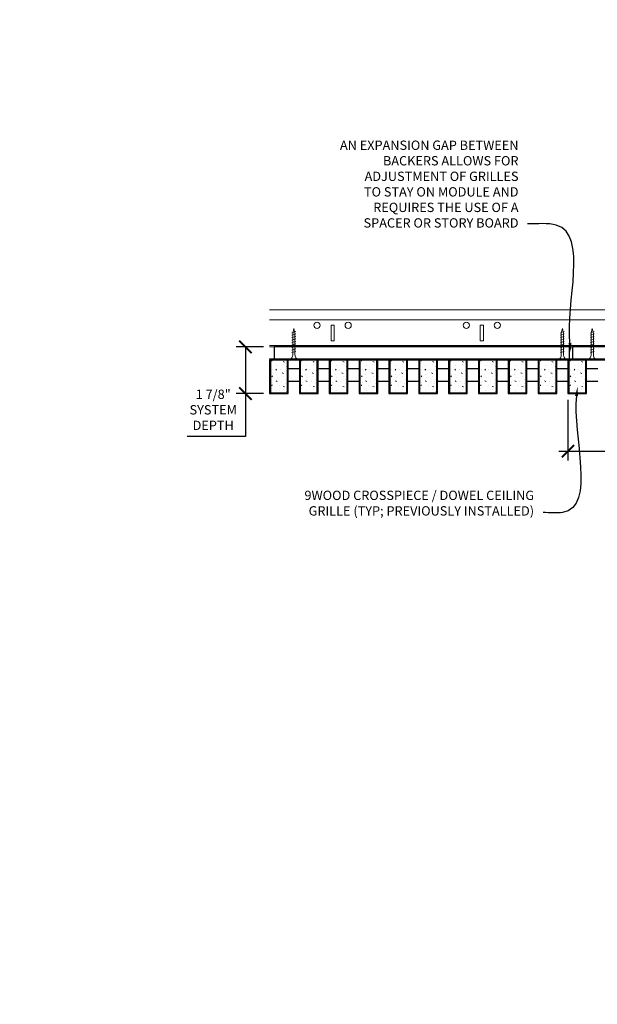
# Model space of a CAD drawing. Units: inches. Extents: x 0 to 3506, y 0 to 1152.
# Drawn here: x 2829 to 2853, y 982 to 1022 of the extents above; entities that cross this region are included whole.
import ezdxf
from ezdxf import colors
from ezdxf.entities.mleader import LeaderData, LeaderLine
from ezdxf.enums import TextEntityAlignment as Align
from ezdxf.math import Vec2, Vec3

# ---------------------------------------------------------------- set-up
doc = ezdxf.new("R2010")
doc.units = ezdxf.units.IN
doc.header["$MEASUREMENT"] = 0
doc.header["$PDMODE"] = 3
doc.header["$PDSIZE"] = 0.15625
doc.layers.get('0').update_dxf_attribs({"lineweight": 25})
for name, color, linetype, lineweight in [('Z-ANNO-DIMS', 1, 'Continuous', 25), ('Z-ANNO-NOTE', 7, 'Continuous', 35), ('Z-CLNG-SCRIM', 2, 'Continuous', 50), ('Z-CLNG-SUSP', 3, 'Continuous', 18), ('Z-CLNG-TEES', 3, 'Continuous', 18), ('Z-CLNG-WOOD', 5, 'Continuous', 25), ('Z-CLNG-WOOD-PATT', 2, 'Continuous', 15)]:
    doc.layers.add(name, color=color, linetype=linetype, lineweight=lineweight)
doc.layers.add('Z-ANNO-NPLT', color=252, linetype='Continuous', lineweight=35, plot=False)
doc.styles.add('1-4', font='arial.ttf', dxfattribs={"height": 0.375})
doc.styles.get("Standard").update_dxf_attribs({"font": 'arial.ttf', "height": 0.09375})
doc.dimstyles.new('1-4', dxfattribs={"dimscale": 4, "dimtxt": 0.09375, "dimasz": 0.125, "dimexe": 0.09375, "dimexo": 0.0625, "dimgap": 0.0625, "dimtad": 1, "dimtoh": 1, "dimdec": 5, "dimzin": 3, "dimdsep": 46, "dimlunit": 5, "dimtxsty": '1-4', "dimblk": 'ARCHTICK', "dimcen": 0, "dimdle": 0.09375, "dimclrd": 256, "dimclre": 256, "dimclrt": 256, "dimadec": 1, "dimazin": 0, "dimtfac": 1, "dimtdec": 5, "dimtofl": 0, "dimtmove": 0, "dimatfit": 3, "dimfxl": 0, "dimfrac": 2, "dimtolj": 1, "dimtzin": 0, "dimlwd": -1, "dimlwe": -1, "dimarcsym": 0})

# ---------------------------------------------------------------- blocks, each defined once
blk = doc.blocks.new('_ARCHTICK')
at = {"color": 0, "linetype": 'ByBlock', "const_width": 0.15}
blk.add_lwpolyline([(-0.5, -0.5), (0.5, 0.5)], dxfattribs=at)
blk = doc.blocks.new('*D9')
at = {"layer": 'Defpoints', "color": 0}
for p in [(2851.394, 1006.683), (2863.394, 1004.367), (2863.394, 1002.714)]:
    blk.add_point(p, dxfattribs=at)
at = {"layer": 'Z-ANNO-DIMS'}
for p, q in [((2851.394, 1006.433), (2851.394, 1003.992)), ((2863.394, 1002.964), (2863.394, 1004.742)), ((2851.019, 1004.367), (2863.769, 1004.367))]:
    blk.add_line(p, q, dxfattribs=at)
at = {"layer": 'Z-ANNO-DIMS', "xscale": 0.5, "yscale": 0.5, "zscale": 0.5, "rotation": 180}
blk.add_blockref('_ARCHTICK', (2851.394, 1004.367), dxfattribs=at)
at = {"layer": 'Z-ANNO-DIMS', "xscale": 0.5, "yscale": 0.5, "zscale": 0.5}
blk.add_blockref('_ARCHTICK', (2863.394, 1004.367), dxfattribs=at)
at = {"layer": 'Z-ANNO-DIMS', "insert": (2857.394, 1004.863), "char_height": 0.375, "attachment_point": 5, "style": '1-4'}
blk.add_mtext('\\A1;1\'-0" OC (TYP)', dxfattribs=at)
blk = doc.blocks.new('*D8')
at = {"layer": 'Defpoints', "color": 0}
for p in [(2838.422, 1008.558), (2839.394, 1008.558), (2839.394, 1006.683)]:
    blk.add_point(p, dxfattribs=at)
at = {"layer": 'Z-ANNO-DIMS'}
for p, q in [((2839.144, 1008.558), (2838.047, 1008.558)), ((2838.422, 1008.558), (2838.422, 1006.308)), ((2839.144, 1006.683), (2838.047, 1006.683)), ((2838.422, 1006.683), (2838.422, 1004.962)), ((2838.422, 1004.962), (2836.081, 1004.962))]:
    blk.add_line(p, q, dxfattribs=at)
at = {"layer": 'Z-ANNO-DIMS', "xscale": 0.5, "yscale": 0.5, "zscale": 0.5}
for p, rotation in [((2838.422, 1008.558), 90), ((2838.422, 1006.683), 270)]:
    blk.add_blockref('_ARCHTICK', p, dxfattribs=dict(at, rotation=rotation))
at = {"layer": 'Z-ANNO-DIMS', "insert": (2837.126, 1006.031), "char_height": 0.375, "attachment_point": 5, "style": '1-4'}
blk.add_mtext('\\A1;1 7/8"\\PSYSTEM\\PDEPTH', dxfattribs=at)

msp = doc.modelspace()

# ---------------------------------------------------------------- hatches: boundary and pattern name
at = {"layer": 'Z-CLNG-WOOD-PATT'}
h = msp.add_hatch(dxfattribs=at)
h.set_pattern_fill('STIP2', color=256, style=0)
h.set_pattern_definition([(0, (2540.3921, 1001.2909), (0, 1), [0, -1]), (0, (2540.5121, 1001.1309), (0, 1), [0, -1]), (0, (2540.4621, 1000.8909), (0, 1), [0, -1]), (0, (2540.8121, 1000.6609), (0, 1), [0, -1]), (0, (2540.7821, 1001.0209), (0, 1), [0, -1]), (0, (2541.0521, 1001.2609), (0, 1), [0, -1]), (0, (2540.7021, 1001.3309), (0, 1), [0, -1]), (0, (2541.1221, 1000.9209), (0, 1), [0, -1]), (0, (2541.0721, 1000.6009), (0, 1), [0, -1]), (0, (2540.3321, 1000.4509), (0, 1), [0, -1]), (0, (2540.5121, 1000.6509), (0, 1), [0, -1]), (0, (2540.6521, 1000.4609), (0, 1), [0, -1]), (0, (2541.2621, 1001.1009), (0, 1), [0, -1]), (0, (2540.9421, 1000.8509), (0, 1), [0, -1]), (0, (2540.8621, 1001.1809), (0, 1), [0, -1]), (0, (2541.0321, 1001.0909), (0, 1), [0, -1]), (0, (2540.6721, 1000.8209), (0, 1), [0, -1]), (0, (2540.9521, 1001.3609), (0, 1), [0, -1]), (0, (2541.2621, 1000.7709), (0, 1), [0, -1]), (0, (2541.2321, 1000.4709), (0, 1), [0, -1]), (75.9638, (2540.48215, 1000.99091), (-0.99999806, -3.00000055), [0.041231, -4.081875]), (329.0362, (2540.65215, 1001.20091), (-2.99999802, 2.00000248), [0.05831, -5.772642]), (338.1986, (2540.94215, 1000.97091), (3.00000027, -0.99999991), [0.053852, -5.331313]), (149.0362, (2540.95215, 1000.49091), (2.99999802, -2.00000248), [0.05831, -5.772642]), (53.1301, (2540.64215, 1000.62091), (2.00000012, 2.99999992), [0.05, -4.95]), (315, (2541.17215, 1001.3409), (1.0000003, -2e-16), [0.056569, -1.357645]), (101.3099, (2541.10215, 1000.72091), (-0.99999763, 4.00000075), [0.05099, -5.048029]), (323.1301, (2540.36215, 1000.76091), (2.99999992, -2.00000012), [0.05, -4.95]), (315, (2540.48215, 1001.3909), (1.0000003, -2e-16), [0.042426, -1.371787])])
h.paths.add_polyline_path([(2840.112801, 1008.058167), (2839.581551, 1008.058167), (2839.425301, 1008.058167), (2839.425301, 1006.714417), (2840.112801, 1006.714417)])
h = msp.add_hatch(dxfattribs=at)
h.set_pattern_fill('STIP2', color=256, style=0)
h.set_pattern_definition([(0, (2541.5921, 1001.2909), (0, 1), [0, -1]), (0, (2541.7121, 1001.1309), (0, 1), [0, -1]), (0, (2541.6621, 1000.8909), (0, 1), [0, -1]), (0, (2542.0121, 1000.6609), (0, 1), [0, -1]), (0, (2541.9821, 1001.0209), (0, 1), [0, -1]), (0, (2542.2521, 1001.2609), (0, 1), [0, -1]), (0, (2541.9021, 1001.3309), (0, 1), [0, -1]), (0, (2542.3221, 1000.9209), (0, 1), [0, -1]), (0, (2542.2721, 1000.6009), (0, 1), [0, -1]), (0, (2541.5321, 1000.4509), (0, 1), [0, -1]), (0, (2541.7121, 1000.6509), (0, 1), [0, -1]), (0, (2541.8521, 1000.4609), (0, 1), [0, -1]), (0, (2542.4621, 1001.1009), (0, 1), [0, -1]), (0, (2542.1421, 1000.8509), (0, 1), [0, -1]), (0, (2542.0621, 1001.1809), (0, 1), [0, -1]), (0, (2542.2321, 1001.0909), (0, 1), [0, -1]), (0, (2541.8721, 1000.8209), (0, 1), [0, -1]), (0, (2542.1521, 1001.3609), (0, 1), [0, -1]), (0, (2542.4621, 1000.7709), (0, 1), [0, -1]), (0, (2542.4321, 1000.4709), (0, 1), [0, -1]), (75.9638, (2541.68215, 1000.99091), (-0.99999806, -3.00000055), [0.041231, -4.081875]), (329.0362, (2541.85215, 1001.20091), (-2.99999802, 2.00000248), [0.05831, -5.772642]), (338.1986, (2542.14215, 1000.97091), (3.00000027, -0.99999991), [0.053852, -5.331313]), (149.0362, (2542.15215, 1000.49091), (2.99999802, -2.00000248), [0.05831, -5.772642]), (53.1301, (2541.84215, 1000.62091), (2.00000012, 2.99999992), [0.05, -4.95]), (315, (2542.37215, 1001.3409), (1.0000003, -2e-16), [0.056569, -1.357645]), (101.3099, (2542.30215, 1000.72091), (-0.99999763, 4.00000075), [0.05099, -5.048029]), (323.1301, (2541.56215, 1000.76091), (2.99999992, -2.00000012), [0.05, -4.95]), (315, (2541.68215, 1001.3909), (1.0000003, -2e-16), [0.042426, -1.371787])])
h.paths.add_polyline_path([(2841.312801, 1008.058167), (2840.781551, 1008.058167), (2840.625301, 1008.058167), (2840.625301, 1006.714417), (2841.312801, 1006.714417)])
h = msp.add_hatch(dxfattribs=at)
h.set_pattern_fill('STIP2', color=256, style=0)
h.set_pattern_definition([(0, (2542.7921, 1001.2909), (0, 1), [0, -1]), (0, (2542.9121, 1001.1309), (0, 1), [0, -1]), (0, (2542.8621, 1000.8909), (0, 1), [0, -1]), (0, (2543.2121, 1000.6609), (0, 1), [0, -1]), (0, (2543.1821, 1001.0209), (0, 1), [0, -1]), (0, (2543.4521, 1001.2609), (0, 1), [0, -1]), (0, (2543.1021, 1001.3309), (0, 1), [0, -1]), (0, (2543.5221, 1000.9209), (0, 1), [0, -1]), (0, (2543.4721, 1000.6009), (0, 1), [0, -1]), (0, (2542.7321, 1000.4509), (0, 1), [0, -1]), (0, (2542.9121, 1000.6509), (0, 1), [0, -1]), (0, (2543.0521, 1000.4609), (0, 1), [0, -1]), (0, (2543.6621, 1001.1009), (0, 1), [0, -1]), (0, (2543.3421, 1000.8509), (0, 1), [0, -1]), (0, (2543.2621, 1001.1809), (0, 1), [0, -1]), (0, (2543.4321, 1001.0909), (0, 1), [0, -1]), (0, (2543.0721, 1000.8209), (0, 1), [0, -1]), (0, (2543.3521, 1001.3609), (0, 1), [0, -1]), (0, (2543.6621, 1000.7709), (0, 1), [0, -1]), (0, (2543.6321, 1000.4709), (0, 1), [0, -1]), (75.9638, (2542.88215, 1000.99091), (-0.99999806, -3.00000055), [0.041231, -4.081875]), (329.0362, (2543.05215, 1001.20091), (-2.99999802, 2.00000248), [0.05831, -5.772642]), (338.1986, (2543.34215, 1000.97091), (3.00000027, -0.99999991), [0.053852, -5.331313]), (149.0362, (2543.35215, 1000.49091), (2.99999802, -2.00000248), [0.05831, -5.772642]), (53.1301, (2543.04215, 1000.62091), (2.00000012, 2.99999992), [0.05, -4.95]), (315, (2543.57215, 1001.3409), (1.0000003, -2e-16), [0.056569, -1.357645]), (101.3099, (2543.50215, 1000.72091), (-0.99999763, 4.00000075), [0.05099, -5.048029]), (323.1301, (2542.76215, 1000.76091), (2.99999992, -2.00000012), [0.05, -4.95]), (315, (2542.88215, 1001.3909), (1.0000003, -2e-16), [0.042426, -1.371787])])
h.paths.add_polyline_path([(2842.512801, 1008.058167), (2841.981551, 1008.058167), (2841.825301, 1008.058167), (2841.825301, 1006.714417), (2842.512801, 1006.714417)])
h = msp.add_hatch(dxfattribs=at)
h.set_pattern_fill('STIP2', color=256, style=0)
h.set_pattern_definition([(0, (2543.9921, 1001.2909), (0, 1), [0, -1]), (0, (2544.1121, 1001.1309), (0, 1), [0, -1]), (0, (2544.0621, 1000.8909), (0, 1), [0, -1]), (0, (2544.4121, 1000.6609), (0, 1), [0, -1]), (0, (2544.3821, 1001.0209), (0, 1), [0, -1]), (0, (2544.6521, 1001.2609), (0, 1), [0, -1]), (0, (2544.3021, 1001.3309), (0, 1), [0, -1]), (0, (2544.7221, 1000.9209), (0, 1), [0, -1]), (0, (2544.6721, 1000.6009), (0, 1), [0, -1]), (0, (2543.9321, 1000.4509), (0, 1), [0, -1]), (0, (2544.1121, 1000.6509), (0, 1), [0, -1]), (0, (2544.2521, 1000.4609), (0, 1), [0, -1]), (0, (2544.8621, 1001.1009), (0, 1), [0, -1]), (0, (2544.5421, 1000.8509), (0, 1), [0, -1]), (0, (2544.4621, 1001.1809), (0, 1), [0, -1]), (0, (2544.6321, 1001.0909), (0, 1), [0, -1]), (0, (2544.2721, 1000.8209), (0, 1), [0, -1]), (0, (2544.5521, 1001.3609), (0, 1), [0, -1]), (0, (2544.8621, 1000.7709), (0, 1), [0, -1]), (0, (2544.8321, 1000.4709), (0, 1), [0, -1]), (75.9638, (2544.08215, 1000.99091), (-0.99999806, -3.00000055), [0.041231, -4.081875]), (329.0362, (2544.25215, 1001.20091), (-2.99999802, 2.00000248), [0.05831, -5.772642]), (338.1986, (2544.54215, 1000.97091), (3.00000027, -0.99999991), [0.053852, -5.331313]), (149.0362, (2544.55215, 1000.49091), (2.99999802, -2.00000248), [0.05831, -5.772642]), (53.1301, (2544.24215, 1000.62091), (2.00000012, 2.99999992), [0.05, -4.95]), (315, (2544.77215, 1001.3409), (1.0000003, -2e-16), [0.056569, -1.357645]), (101.3099, (2544.70215, 1000.72091), (-0.99999763, 4.00000075), [0.05099, -5.048029]), (323.1301, (2543.96215, 1000.76091), (2.99999992, -2.00000012), [0.05, -4.95]), (315, (2544.08215, 1001.3909), (1.0000003, -2e-16), [0.042426, -1.371787])])
h.paths.add_polyline_path([(2843.712801, 1008.058167), (2843.181551, 1008.058167), (2843.025301, 1008.058167), (2843.025301, 1006.714417), (2843.712801, 1006.714417)])
h = msp.add_hatch(dxfattribs=at)
h.set_pattern_fill('STIP2', color=256, style=0)
h.set_pattern_definition([(0, (2545.1921, 1001.2909), (0, 1), [0, -1]), (0, (2545.3121, 1001.1309), (0, 1), [0, -1]), (0, (2545.2621, 1000.8909), (0, 1), [0, -1]), (0, (2545.6121, 1000.6609), (0, 1), [0, -1]), (0, (2545.5821, 1001.0209), (0, 1), [0, -1]), (0, (2545.8521, 1001.2609), (0, 1), [0, -1]), (0, (2545.5021, 1001.3309), (0, 1), [0, -1]), (0, (2545.9221, 1000.9209), (0, 1), [0, -1]), (0, (2545.8721, 1000.6009), (0, 1), [0, -1]), (0, (2545.1321, 1000.4509), (0, 1), [0, -1]), (0, (2545.3121, 1000.6509), (0, 1), [0, -1]), (0, (2545.4521, 1000.4609), (0, 1), [0, -1]), (0, (2546.0621, 1001.1009), (0, 1), [0, -1]), (0, (2545.7421, 1000.8509), (0, 1), [0, -1]), (0, (2545.6621, 1001.1809), (0, 1), [0, -1]), (0, (2545.8321, 1001.0909), (0, 1), [0, -1]), (0, (2545.4721, 1000.8209), (0, 1), [0, -1]), (0, (2545.7521, 1001.3609), (0, 1), [0, -1]), (0, (2546.0621, 1000.7709), (0, 1), [0, -1]), (0, (2546.0321, 1000.4709), (0, 1), [0, -1]), (75.9638, (2545.28215, 1000.99091), (-0.99999806, -3.00000055), [0.041231, -4.081875]), (329.0362, (2545.45215, 1001.20091), (-2.99999802, 2.00000248), [0.05831, -5.772642]), (338.1986, (2545.74215, 1000.97091), (3.00000027, -0.99999991), [0.053852, -5.331313]), (149.0362, (2545.75215, 1000.49091), (2.99999802, -2.00000248), [0.05831, -5.772642]), (53.1301, (2545.44215, 1000.62091), (2.00000012, 2.99999992), [0.05, -4.95]), (315, (2545.97215, 1001.3409), (1.0000003, -2e-16), [0.056569, -1.357645]), (101.3099, (2545.90215, 1000.72091), (-0.99999763, 4.00000075), [0.05099, -5.048029]), (323.1301, (2545.16215, 1000.76091), (2.99999992, -2.00000012), [0.05, -4.95]), (315, (2545.28215, 1001.3909), (1.0000003, -2e-16), [0.042426, -1.371787])])
h.paths.add_polyline_path([(2844.912801, 1008.058167), (2844.381551, 1008.058167), (2844.225301, 1008.058167), (2844.225301, 1006.714417), (2844.912801, 1006.714417)])
h = msp.add_hatch(dxfattribs=at)
h.set_pattern_fill('STIP2', color=256, style=0)
h.set_pattern_definition([(0, (2546.3921, 1001.2909), (0, 1), [0, -1]), (0, (2546.5121, 1001.1309), (0, 1), [0, -1]), (0, (2546.4621, 1000.8909), (0, 1), [0, -1]), (0, (2546.8121, 1000.6609), (0, 1), [0, -1]), (0, (2546.7821, 1001.0209), (0, 1), [0, -1]), (0, (2547.0521, 1001.2609), (0, 1), [0, -1]), (0, (2546.7021, 1001.3309), (0, 1), [0, -1]), (0, (2547.1221, 1000.9209), (0, 1), [0, -1]), (0, (2547.0721, 1000.6009), (0, 1), [0, -1]), (0, (2546.3321, 1000.4509), (0, 1), [0, -1]), (0, (2546.5121, 1000.6509), (0, 1), [0, -1]), (0, (2546.6521, 1000.4609), (0, 1), [0, -1]), (0, (2547.2621, 1001.1009), (0, 1), [0, -1]), (0, (2546.9421, 1000.8509), (0, 1), [0, -1]), (0, (2546.8621, 1001.1809), (0, 1), [0, -1]), (0, (2547.0321, 1001.0909), (0, 1), [0, -1]), (0, (2546.6721, 1000.8209), (0, 1), [0, -1]), (0, (2546.9521, 1001.3609), (0, 1), [0, -1]), (0, (2547.2621, 1000.7709), (0, 1), [0, -1]), (0, (2547.2321, 1000.4709), (0, 1), [0, -1]), (75.9638, (2546.48215, 1000.99091), (-0.99999806, -3.00000055), [0.041231, -4.081875]), (329.0362, (2546.65215, 1001.20091), (-2.99999802, 2.00000248), [0.05831, -5.772642]), (338.1986, (2546.94215, 1000.97091), (3.00000027, -0.99999991), [0.053852, -5.331313]), (149.0362, (2546.95215, 1000.49091), (2.99999802, -2.00000248), [0.05831, -5.772642]), (53.1301, (2546.64215, 1000.62091), (2.00000012, 2.99999992), [0.05, -4.95]), (315, (2547.17215, 1001.3409), (1.0000003, -2e-16), [0.056569, -1.357645]), (101.3099, (2547.10215, 1000.72091), (-0.99999763, 4.00000075), [0.05099, -5.048029]), (323.1301, (2546.36215, 1000.76091), (2.99999992, -2.00000012), [0.05, -4.95]), (315, (2546.48215, 1001.3909), (1.0000003, -2e-16), [0.042426, -1.371787])])
h.paths.add_polyline_path([(2846.112801, 1008.058167), (2845.581551, 1008.058167), (2845.425301, 1008.058167), (2845.425301, 1006.714417), (2846.112801, 1006.714417)])
h = msp.add_hatch(dxfattribs=at)
h.set_pattern_fill('STIP2', color=256, style=0)
h.set_pattern_definition([(0, (2547.5921, 1001.2909), (0, 1), [0, -1]), (0, (2547.7121, 1001.1309), (0, 1), [0, -1]), (0, (2547.6621, 1000.8909), (0, 1), [0, -1]), (0, (2548.0121, 1000.6609), (0, 1), [0, -1]), (0, (2547.9821, 1001.0209), (0, 1), [0, -1]), (0, (2548.2521, 1001.2609), (0, 1), [0, -1]), (0, (2547.9021, 1001.3309), (0, 1), [0, -1]), (0, (2548.3221, 1000.9209), (0, 1), [0, -1]), (0, (2548.2721, 1000.6009), (0, 1), [0, -1]), (0, (2547.5321, 1000.4509), (0, 1), [0, -1]), (0, (2547.7121, 1000.6509), (0, 1), [0, -1]), (0, (2547.8521, 1000.4609), (0, 1), [0, -1]), (0, (2548.4621, 1001.1009), (0, 1), [0, -1]), (0, (2548.1421, 1000.8509), (0, 1), [0, -1]), (0, (2548.0621, 1001.1809), (0, 1), [0, -1]), (0, (2548.2321, 1001.0909), (0, 1), [0, -1]), (0, (2547.8721, 1000.8209), (0, 1), [0, -1]), (0, (2548.1521, 1001.3609), (0, 1), [0, -1]), (0, (2548.4621, 1000.7709), (0, 1), [0, -1]), (0, (2548.4321, 1000.4709), (0, 1), [0, -1]), (75.9638, (2547.68215, 1000.99091), (-0.99999806, -3.00000055), [0.041231, -4.081875]), (329.0362, (2547.85215, 1001.20091), (-2.99999802, 2.00000248), [0.05831, -5.772642]), (338.1986, (2548.14215, 1000.97091), (3.00000027, -0.99999991), [0.053852, -5.331313]), (149.0362, (2548.15215, 1000.49091), (2.99999802, -2.00000248), [0.05831, -5.772642]), (53.1301, (2547.84215, 1000.62091), (2.00000012, 2.99999992), [0.05, -4.95]), (315, (2548.37215, 1001.3409), (1.0000003, -2e-16), [0.056569, -1.357645]), (101.3099, (2548.30215, 1000.72091), (-0.99999763, 4.00000075), [0.05099, -5.048029]), (323.1301, (2547.56215, 1000.76091), (2.99999992, -2.00000012), [0.05, -4.95]), (315, (2547.68215, 1001.3909), (1.0000003, -2e-16), [0.042426, -1.371787])])
h.paths.add_polyline_path([(2847.312801, 1008.058167), (2846.781551, 1008.058167), (2846.625301, 1008.058167), (2846.625301, 1006.714417), (2847.312801, 1006.714417)])
h = msp.add_hatch(dxfattribs=at)
h.set_pattern_fill('STIP2', color=256, style=0)
h.set_pattern_definition([(0, (2548.7921, 1001.2909), (0, 1), [0, -1]), (0, (2548.9121, 1001.1309), (0, 1), [0, -1]), (0, (2548.8621, 1000.8909), (0, 1), [0, -1]), (0, (2549.2121, 1000.6609), (0, 1), [0, -1]), (0, (2549.1821, 1001.0209), (0, 1), [0, -1]), (0, (2549.4521, 1001.2609), (0, 1), [0, -1]), (0, (2549.1021, 1001.3309), (0, 1), [0, -1]), (0, (2549.5221, 1000.9209), (0, 1), [0, -1]), (0, (2549.4721, 1000.6009), (0, 1), [0, -1]), (0, (2548.7321, 1000.4509), (0, 1), [0, -1]), (0, (2548.9121, 1000.6509), (0, 1), [0, -1]), (0, (2549.0521, 1000.4609), (0, 1), [0, -1]), (0, (2549.6621, 1001.1009), (0, 1), [0, -1]), (0, (2549.3421, 1000.8509), (0, 1), [0, -1]), (0, (2549.2621, 1001.1809), (0, 1), [0, -1]), (0, (2549.4321, 1001.0909), (0, 1), [0, -1]), (0, (2549.0721, 1000.8209), (0, 1), [0, -1]), (0, (2549.3521, 1001.3609), (0, 1), [0, -1]), (0, (2549.6621, 1000.7709), (0, 1), [0, -1]), (0, (2549.6321, 1000.4709), (0, 1), [0, -1]), (75.9638, (2548.88215, 1000.99091), (-0.99999806, -3.00000055), [0.041231, -4.081875]), (329.0362, (2549.05215, 1001.20091), (-2.99999802, 2.00000248), [0.05831, -5.772642]), (338.1986, (2549.34215, 1000.97091), (3.00000027, -0.99999991), [0.053852, -5.331313]), (149.0362, (2549.35215, 1000.49091), (2.99999802, -2.00000248), [0.05831, -5.772642]), (53.1301, (2549.04215, 1000.62091), (2.00000012, 2.99999992), [0.05, -4.95]), (315, (2549.57215, 1001.3409), (1.0000003, -2e-16), [0.056569, -1.357645]), (101.3099, (2549.50215, 1000.72091), (-0.99999763, 4.00000075), [0.05099, -5.048029]), (323.1301, (2548.76215, 1000.76091), (2.99999992, -2.00000012), [0.05, -4.95]), (315, (2548.88215, 1001.3909), (1.0000003, -2e-16), [0.042426, -1.371787])])
h.paths.add_polyline_path([(2848.512801, 1008.058167), (2847.981551, 1008.058167), (2847.825301, 1008.058167), (2847.825301, 1006.714417), (2848.512801, 1006.714417)])
h = msp.add_hatch(dxfattribs=at)
h.set_pattern_fill('STIP2', color=256, style=0)
h.set_pattern_definition([(0, (2549.9921, 1001.2909), (0, 1), [0, -1]), (0, (2550.1121, 1001.1309), (0, 1), [0, -1]), (0, (2550.0621, 1000.8909), (0, 1), [0, -1]), (0, (2550.4121, 1000.6609), (0, 1), [0, -1]), (0, (2550.3821, 1001.0209), (0, 1), [0, -1]), (0, (2550.6521, 1001.2609), (0, 1), [0, -1]), (0, (2550.3021, 1001.3309), (0, 1), [0, -1]), (0, (2550.7221, 1000.9209), (0, 1), [0, -1]), (0, (2550.6721, 1000.6009), (0, 1), [0, -1]), (0, (2549.9321, 1000.4509), (0, 1), [0, -1]), (0, (2550.1121, 1000.6509), (0, 1), [0, -1]), (0, (2550.2521, 1000.4609), (0, 1), [0, -1]), (0, (2550.8621, 1001.1009), (0, 1), [0, -1]), (0, (2550.5421, 1000.8509), (0, 1), [0, -1]), (0, (2550.4621, 1001.1809), (0, 1), [0, -1]), (0, (2550.6321, 1001.0909), (0, 1), [0, -1]), (0, (2550.2721, 1000.8209), (0, 1), [0, -1]), (0, (2550.5521, 1001.3609), (0, 1), [0, -1]), (0, (2550.8621, 1000.7709), (0, 1), [0, -1]), (0, (2550.8321, 1000.4709), (0, 1), [0, -1]), (75.9638, (2550.08215, 1000.99091), (-0.99999806, -3.00000055), [0.041231, -4.081875]), (329.0362, (2550.25215, 1001.20091), (-2.99999802, 2.00000248), [0.05831, -5.772642]), (338.1986, (2550.54215, 1000.97091), (3.00000027, -0.99999991), [0.053852, -5.331313]), (149.0362, (2550.55215, 1000.49091), (2.99999802, -2.00000248), [0.05831, -5.772642]), (53.1301, (2550.24215, 1000.62091), (2.00000012, 2.99999992), [0.05, -4.95]), (315, (2550.77215, 1001.3409), (1.0000003, -2e-16), [0.056569, -1.357645]), (101.3099, (2550.70215, 1000.72091), (-0.99999763, 4.00000075), [0.05099, -5.048029]), (323.1301, (2549.96215, 1000.76091), (2.99999992, -2.00000012), [0.05, -4.95]), (315, (2550.08215, 1001.3909), (1.0000003, -2e-16), [0.042426, -1.371787])])
h.paths.add_polyline_path([(2849.712801, 1008.058167), (2849.181551, 1008.058167), (2849.025301, 1008.058167), (2849.025301, 1006.714417), (2849.712801, 1006.714417)])
h = msp.add_hatch(dxfattribs=at)
h.set_pattern_fill('STIP2', color=256, style=0)
h.set_pattern_definition([(0, (2551.1921, 1001.2909), (0, 1), [0, -1]), (0, (2551.3121, 1001.1309), (0, 1), [0, -1]), (0, (2551.2621, 1000.8909), (0, 1), [0, -1]), (0, (2551.6121, 1000.6609), (0, 1), [0, -1]), (0, (2551.5821, 1001.0209), (0, 1), [0, -1]), (0, (2551.8521, 1001.2609), (0, 1), [0, -1]), (0, (2551.5021, 1001.3309), (0, 1), [0, -1]), (0, (2551.9221, 1000.9209), (0, 1), [0, -1]), (0, (2551.8721, 1000.6009), (0, 1), [0, -1]), (0, (2551.1321, 1000.4509), (0, 1), [0, -1]), (0, (2551.3121, 1000.6509), (0, 1), [0, -1]), (0, (2551.4521, 1000.4609), (0, 1), [0, -1]), (0, (2552.0621, 1001.1009), (0, 1), [0, -1]), (0, (2551.7421, 1000.8509), (0, 1), [0, -1]), (0, (2551.6621, 1001.1809), (0, 1), [0, -1]), (0, (2551.8321, 1001.0909), (0, 1), [0, -1]), (0, (2551.4721, 1000.8209), (0, 1), [0, -1]), (0, (2551.7521, 1001.3609), (0, 1), [0, -1]), (0, (2552.0621, 1000.7709), (0, 1), [0, -1]), (0, (2552.0321, 1000.4709), (0, 1), [0, -1]), (75.9638, (2551.28215, 1000.99091), (-0.99999806, -3.00000055), [0.041231, -4.081875]), (329.0362, (2551.45215, 1001.20091), (-2.99999802, 2.00000248), [0.05831, -5.772642]), (338.1986, (2551.74215, 1000.97091), (3.00000027, -0.99999991), [0.053852, -5.331313]), (149.0362, (2551.75215, 1000.49091), (2.99999802, -2.00000248), [0.05831, -5.772642]), (53.1301, (2551.44215, 1000.62091), (2.00000012, 2.99999992), [0.05, -4.95]), (315, (2551.97215, 1001.3409), (1.0000003, -2e-16), [0.056569, -1.357645]), (101.3099, (2551.90215, 1000.72091), (-0.99999763, 4.00000075), [0.05099, -5.048029]), (323.1301, (2551.16215, 1000.76091), (2.99999992, -2.00000012), [0.05, -4.95]), (315, (2551.28215, 1001.3909), (1.0000003, -2e-16), [0.042426, -1.371787])])
h.paths.add_polyline_path([(2850.912801, 1008.058167), (2850.381551, 1008.058167), (2850.225301, 1008.058167), (2850.225301, 1006.714417), (2850.912801, 1006.714417)])
h = msp.add_hatch(dxfattribs=at)
h.set_pattern_fill('STIP2', color=256, style=0)
h.set_pattern_definition([(0, (2552.3921, 1001.2909), (0, 1), [0, -1]), (0, (2552.5121, 1001.1309), (0, 1), [0, -1]), (0, (2552.4621, 1000.8909), (0, 1), [0, -1]), (0, (2552.8121, 1000.6609), (0, 1), [0, -1]), (0, (2552.7821, 1001.0209), (0, 1), [0, -1]), (0, (2553.0521, 1001.2609), (0, 1), [0, -1]), (0, (2552.7021, 1001.3309), (0, 1), [0, -1]), (0, (2553.1221, 1000.9209), (0, 1), [0, -1]), (0, (2553.0721, 1000.6009), (0, 1), [0, -1]), (0, (2552.3321, 1000.4509), (0, 1), [0, -1]), (0, (2552.5121, 1000.6509), (0, 1), [0, -1]), (0, (2552.6521, 1000.4609), (0, 1), [0, -1]), (0, (2553.2621, 1001.1009), (0, 1), [0, -1]), (0, (2552.9421, 1000.8509), (0, 1), [0, -1]), (0, (2552.8621, 1001.1809), (0, 1), [0, -1]), (0, (2553.0321, 1001.0909), (0, 1), [0, -1]), (0, (2552.6721, 1000.8209), (0, 1), [0, -1]), (0, (2552.9521, 1001.3609), (0, 1), [0, -1]), (0, (2553.2621, 1000.7709), (0, 1), [0, -1]), (0, (2553.2321, 1000.4709), (0, 1), [0, -1]), (75.9638, (2552.48215, 1000.99091), (-0.99999806, -3.00000055), [0.041231, -4.081875]), (329.0362, (2552.65215, 1001.20091), (-2.99999802, 2.00000248), [0.05831, -5.772642]), (338.1986, (2552.94215, 1000.97091), (3.00000027, -0.99999991), [0.053852, -5.331313]), (149.0362, (2552.95215, 1000.49091), (2.99999802, -2.00000248), [0.05831, -5.772642]), (53.1301, (2552.64215, 1000.62091), (2.00000012, 2.99999992), [0.05, -4.95]), (315, (2553.17215, 1001.3409), (1.0000003, -2e-16), [0.056569, -1.357645]), (101.3099, (2553.10215, 1000.72091), (-0.99999763, 4.00000075), [0.05099, -5.048029]), (323.1301, (2552.36215, 1000.76091), (2.99999992, -2.00000012), [0.05, -4.95]), (315, (2552.48215, 1001.3909), (1.0000003, -2e-16), [0.042426, -1.371787])])
h.paths.add_polyline_path([(2852.112801, 1008.058167), (2851.581551, 1008.058167), (2851.425301, 1008.058167), (2851.425301, 1006.714417), (2852.112801, 1006.714417)])

# ---------------------------------------------------------------- linework, layer by layer
at = {"layer": 'Z-CLNG-SCRIM'}
msp.add_line((2839.394051, 1008.058167), (2863.644051, 1008.058167), dxfattribs=at)
at = {"layer": 'Z-CLNG-SUSP'}
for p, q in [((2840.444051, 1009.183167), (2840.294051, 1009.133167)), ((2851.244051, 1009.183167), (2851.094051, 1009.133167)), ((2852.444051, 1009.183167), (2852.294051, 1009.133167)), ((2840.444051, 1009.083167), (2840.294051, 1009.033167)), ((2840.444051, 1008.983167), (2840.294051, 1008.933167)), ((2840.444051, 1008.883167), (2840.294051, 1008.833167)), ((2840.444051, 1008.783167), (2840.294051, 1008.733167)), ((2851.244051, 1009.083167), (2851.094051, 1009.033167)), ((2851.244051, 1008.983167), (2851.094051, 1008.933167)), ((2851.244051, 1008.883167), (2851.094051, 1008.833167)), ((2851.244051, 1008.783167), (2851.094051, 1008.733167)), ((2852.444051, 1009.083167), (2852.294051, 1009.033167)), ((2852.444051, 1008.983167), (2852.294051, 1008.933167)), ((2852.444051, 1008.883167), (2852.294051, 1008.833167)), ((2852.444051, 1008.783167), (2852.294051, 1008.733167)), ((2840.444051, 1008.683167), (2840.294051, 1008.633167)), ((2840.444051, 1008.583167), (2840.294051, 1008.533167)), ((2840.444051, 1008.483167), (2840.294051, 1008.433167)), ((2840.444051, 1008.383167), (2840.294051, 1008.333167)), ((2851.244051, 1008.683167), (2851.094051, 1008.633167)), ((2851.244051, 1008.583167), (2851.094051, 1008.533167)), ((2851.244051, 1008.483167), (2851.094051, 1008.433167)), ((2851.244051, 1008.383167), (2851.094051, 1008.333167)), ((2852.444051, 1008.683167), (2852.294051, 1008.633167)), ((2852.444051, 1008.583167), (2852.294051, 1008.533167)), ((2852.444051, 1008.483167), (2852.294051, 1008.433167)), ((2852.444051, 1008.383167), (2852.294051, 1008.333167))]:
    msp.add_line(p, q, dxfattribs=at)
for points in [[(2840.324051, 1008.258167), (2840.324051, 1009.120667), (2840.369051, 1009.308167), (2840.414051, 1009.120667), (2840.414051, 1008.258167)], [(2851.124051, 1008.258167), (2851.124051, 1009.120667), (2851.169051, 1009.308167), (2851.214051, 1009.120667), (2851.214051, 1008.258167)], [(2852.324051, 1008.258167), (2852.324051, 1009.120667), (2852.369051, 1009.308167), (2852.414051, 1009.120667), (2852.414051, 1008.258167)], [(2840.531551, 1008.068167), (2840.531551, 1008.058167), (2840.206551, 1008.058167), (2840.206551, 1008.068167)], [(2851.331551, 1008.068167), (2851.331551, 1008.058167), (2851.006551, 1008.058167), (2851.006551, 1008.068167)], [(2852.531551, 1008.068167), (2852.531551, 1008.058167), (2852.206551, 1008.058167), (2852.206551, 1008.068167)]]:
    msp.add_lwpolyline(points, dxfattribs=at)
at = {"layer": 'Z-CLNG-SUSP', "extrusion": (0, 0, -1)}
for centre in [(2840.206551, 1008.258167), (2851.006551, 1008.258167), (2852.206551, 1008.258167)]:
    msp.add_ellipse(centre, major_axis=(0, -0.19), ratio=0.618421053, start_param=4.71238898, end_param=6.283185307, dxfattribs=at)
at = {"layer": 'Z-CLNG-SUSP'}
for centre in [(2840.531551, 1008.258167), (2851.331551, 1008.258167), (2852.531551, 1008.258167)]:
    msp.add_ellipse(centre, major_axis=(0, -0.19), ratio=0.618421053, start_param=4.71238898, end_param=6.283185307, dxfattribs=at)
at = {"layer": 'Z-CLNG-TEES'}
for p, q in [((2839.394051, 1010.058167), (2871.252013, 1010.058167)), ((2839.394051, 1009.651917), (2871.252013, 1009.651917)), ((2839.394051, 1008.620667), (2877.706418, 1008.620667)), ((2839.394051, 1008.558167), (2877.706418, 1008.558167))]:
    msp.add_line(p, q, dxfattribs=at)
for points in [[(2841.866813, 1008.808167), (2841.991813, 1008.808167), (2841.991813, 1009.433167), (2841.866813, 1009.433167)], [(2847.866813, 1008.808167), (2847.991813, 1008.808167), (2847.991813, 1009.433167), (2847.866813, 1009.433167)]]:
    msp.add_lwpolyline(points, close=True, dxfattribs=at)
for centre in [(2841.304313, 1009.433167), (2842.554313, 1009.433167), (2847.304313, 1009.433167), (2848.554313, 1009.433167)]:
    msp.add_circle(centre, 0.125, dxfattribs=at)
at = {"layer": 'Z-CLNG-WOOD'}
for p, q in [((2839.425301, 1008.058167), (2839.425301, 1006.714417)), ((2840.112801, 1006.714417), (2840.112801, 1008.058167)), ((2840.625301, 1008.058167), (2840.625301, 1006.714417)), ((2841.312801, 1006.714417), (2841.312801, 1008.058167)), ((2841.825301, 1008.058167), (2841.825301, 1006.714417)), ((2842.512801, 1006.714417), (2842.512801, 1008.058167)), ((2843.025301, 1008.058167), (2843.025301, 1006.714417)), ((2843.712801, 1006.714417), (2843.712801, 1008.058167)), ((2844.225301, 1008.058167), (2844.225301, 1006.714417)), ((2844.912801, 1006.714417), (2844.912801, 1008.058167)), ((2845.425301, 1008.058167), (2845.425301, 1006.714417)), ((2846.112801, 1006.714417), (2846.112801, 1008.058167)), ((2846.625301, 1008.058167), (2846.625301, 1006.714417)), ((2847.312801, 1006.714417), (2847.312801, 1008.058167)), ((2847.825301, 1008.058167), (2847.825301, 1006.714417)), ((2848.512801, 1006.714417), (2848.512801, 1008.058167)), ((2849.025301, 1008.058167), (2849.025301, 1006.714417)), ((2849.712801, 1006.714417), (2849.712801, 1008.058167)), ((2850.225301, 1008.058167), (2850.225301, 1006.714417)), ((2850.912801, 1006.714417), (2850.912801, 1008.058167)), ((2851.425301, 1008.058167), (2851.425301, 1006.714417)), ((2852.112801, 1006.714417), (2852.112801, 1008.058167)), ((2839.394051, 1006.714417), (2840.144051, 1006.714417)), ((2840.594051, 1006.714417), (2841.344051, 1006.714417)), ((2841.794051, 1006.714417), (2842.544051, 1006.714417)), ((2842.994051, 1006.714417), (2843.744051, 1006.714417)), ((2844.194051, 1006.714417), (2844.944051, 1006.714417)), ((2845.394051, 1006.714417), (2846.144051, 1006.714417)), ((2846.594051, 1006.714417), (2847.344051, 1006.714417)), ((2847.794051, 1006.714417), (2848.544051, 1006.714417)), ((2848.994051, 1006.714417), (2849.744051, 1006.714417)), ((2850.194051, 1006.714417), (2850.944051, 1006.714417)), ((2851.394051, 1006.714417), (2852.144051, 1006.714417))]:
    msp.add_line(p, q, dxfattribs=at)
for points in [[(2839.581551, 1008.058167), (2851.456551, 1008.058167), (2851.456551, 1008.558167), (2839.581551, 1008.558167)], [(2851.581551, 1008.058167), (2863.456551, 1008.058167), (2863.456551, 1008.558167), (2851.581551, 1008.558167)], [(2840.144051, 1006.683167), (2840.144051, 1008.058167), (2839.394051, 1008.058167), (2839.394051, 1006.683167)], [(2841.344051, 1006.683167), (2841.344051, 1008.058167), (2840.594051, 1008.058167), (2840.594051, 1006.683167)], [(2842.544051, 1006.683167), (2842.544051, 1008.058167), (2841.794051, 1008.058167), (2841.794051, 1006.683167)], [(2843.744051, 1006.683167), (2843.744051, 1008.058167), (2842.994051, 1008.058167), (2842.994051, 1006.683167)], [(2844.944051, 1006.683167), (2844.944051, 1008.058167), (2844.194051, 1008.058167), (2844.194051, 1006.683167)], [(2846.144051, 1006.683167), (2846.144051, 1008.058167), (2845.394051, 1008.058167), (2845.394051, 1006.683167)], [(2847.344051, 1006.683167), (2847.344051, 1008.058167), (2846.594051, 1008.058167), (2846.594051, 1006.683167)], [(2848.544051, 1006.683167), (2848.544051, 1008.058167), (2847.794051, 1008.058167), (2847.794051, 1006.683167)], [(2849.744051, 1006.683167), (2849.744051, 1008.058167), (2848.994051, 1008.058167), (2848.994051, 1006.683167)], [(2850.944051, 1006.683167), (2850.944051, 1008.058167), (2850.194051, 1008.058167), (2850.194051, 1006.683167)], [(2852.144051, 1006.683167), (2852.144051, 1008.058167), (2851.394051, 1008.058167), (2851.394051, 1006.683167)]]:
    msp.add_lwpolyline(points, close=True, dxfattribs=at)
for points in [[(2840.594051, 1007.683167), (2840.144051, 1007.683167)], [(2841.794051, 1007.683167), (2841.344051, 1007.683167)], [(2842.994051, 1007.683167), (2842.544051, 1007.683167)], [(2844.194051, 1007.683167), (2843.744051, 1007.683167)], [(2845.394051, 1007.683167), (2844.944051, 1007.683167)], [(2846.594051, 1007.683167), (2846.144051, 1007.683167)], [(2847.794051, 1007.683167), (2847.344051, 1007.683167)], [(2848.994051, 1007.683167), (2848.544051, 1007.683167)], [(2850.194051, 1007.683167), (2849.744051, 1007.683167)], [(2851.394051, 1007.683167), (2850.944051, 1007.683167)], [(2852.594051, 1007.683167), (2852.144051, 1007.683167)], [(2840.144051, 1007.183167), (2840.594051, 1007.183167)], [(2841.344051, 1007.183167), (2841.794051, 1007.183167)], [(2842.544051, 1007.183167), (2842.994051, 1007.183167)], [(2843.744051, 1007.183167), (2844.194051, 1007.183167)], [(2844.944051, 1007.183167), (2845.394051, 1007.183167)], [(2846.144051, 1007.183167), (2846.594051, 1007.183167)], [(2847.344051, 1007.183167), (2847.794051, 1007.183167)], [(2848.544051, 1007.183167), (2848.994051, 1007.183167)], [(2849.744051, 1007.183167), (2850.194051, 1007.183167)], [(2850.944051, 1007.183167), (2851.394051, 1007.183167)], [(2852.144051, 1007.183167), (2852.594051, 1007.183167)]]:
    msp.add_lwpolyline(points, dxfattribs=at)

# ---------------------------------------------------------------- texts
at = {"layer": 'Z-ANNO-NPLT'}
msp.add_text('3/4" THICK MEMBERS', height=132, rotation=32.8258798, dxfattribs=at).set_placement((1799.121241, 125.615812), align=Align.TOP_LEFT)

# ---------------------------------------------------------------- dimensions: what is measured, and where the dimension line sits
at = {"layer": 'Z-ANNO-DIMS'}
dim = msp.add_linear_dim(base=(2838.421932, 1008.558167), p1=(2839.394051, 1006.683167), p2=(2839.394051, 1008.558167), angle=90, text='<>\\PSYSTEM\\PDEPTH', dimstyle='1-4', override={"dimlunit": 4, "dimpost": ''}, dxfattribs=at)
dim.commit()
dim.dimension.update_dxf_attribs({"geometry": '*D8', "text_midpoint": (2837.126486, 1004.962425), "dimtype": 160})
dim = msp.add_linear_dim(base=(2863.394051, 1004.36734), p1=(2851.394051, 1006.683167), p2=(2863.394051, 1002.713558), text='<> OC (TYP)', dimstyle='1-4', override={"dimlunit": 4, "dimpost": ''}, dxfattribs=at)
dim.commit()
dim.dimension.update_dxf_attribs({"geometry": '*D9', "text_midpoint": (2857.394051, 1004.86329)})

# ---------------------------------------------------------------- leaders
at = {"layer": 'Z-ANNO-NOTE'}
ml = msp.add_multileader_mtext('Standard', dxfattribs=at)
ml.set_content('AN EXPANSION GAP BETWEEN \\PBACKERS ALLOWS FOR \\PADJUSTMENT OF GRILLES \\PTO STAY ON MODULE AND\\PREQUIRES THE USE OF A \\PSPACER OR STORY BOARD', color=256, style='1-4')
ml.set_leader_properties()
ml.build(insert=Vec2(0, 0))
ml.multileader.update_dxf_attribs({"leader_type": 2, "text_right_attachment_type": 3, "dogleg_length": 0.36, "arrow_head_size": 0.375, "scale": 4})
ctx = ml.context
ctx.base_point, ctx.scale, ctx.char_height, ctx.arrow_head_size, ctx.landing_gap_size, ctx.plane_origin = Vec3(2841.169629, 1016.670167), 4, 0.375, 0.375, 0.36, Vec3(2849.783659, 1010.733203)
ctx.right_attachment, ctx.text_align_type = 3, 2
notes = []
notes.append((ctx, [(0, (1, 1, 0), (2851.204629, 1013.505262), (-1, 0), 1.44, [(0, [(2851.514907, 1008.347472), (2850.919873, 1013.463032)], 0, [])])]))
ctx.mtext.insert, ctx.mtext.alignment, ctx.mtext.flow_direction = Vec3(2849.404629, 1016.860864), 3, 5
ml = msp.add_multileader_mtext('Standard', dxfattribs=at)
ml.set_content('9WOOD CROSSPIECE / DOWEL CEILING\\PGRILLE (TYP; PREVIOUSLY INSTALLED)', color=256, style='1-4')
ml.set_leader_properties()
ml.build(insert=Vec2(0, 0))
ml.multileader.update_dxf_attribs({"leader_type": 2, "text_right_attachment_type": 3, "dogleg_length": 0.36, "arrow_head_size": 0.375, "scale": 4})
ctx = ml.context
ctx.base_point, ctx.scale, ctx.char_height, ctx.arrow_head_size, ctx.landing_gap_size, ctx.plane_origin = Vec3(2839.565096, 1002.535925), 4, 0.375, 0.375, 0.36, Vec3(2851.818265, 1003.170811)
ctx.right_attachment, ctx.text_align_type = 3, 2
notes.append((ctx, [(0, (1, 1, 0), (2851.829632, 1001.897623), (-1, 0), 1.44, [(0, [(2851.778672, 1006.959768), (2851.174622, 1001.897623)], 0, [])])]))
ctx.mtext.insert, ctx.mtext.alignment, ctx.mtext.flow_direction = Vec3(2850.029632, 1002.778549), 3, 5
for ctx, leaders in notes:
    for number, flags, end, landing, length, lines in leaders:
        leader = LeaderData()
        leader.index, (leader.has_last_leader_line, leader.has_dogleg_vector, leader.attachment_direction) = number, flags
        leader.last_leader_point, leader.dogleg_vector, leader.dogleg_length = Vec3(end), Vec3(landing), length
        for number, points, colour, breaks in lines:
            line = LeaderLine()
            line.index, line.vertices, line.color, line.breaks = number, Vec3.list(points), colors.encode_raw_color(colour), breaks
            leader.lines.append(line)
        ctx.leaders.append(leader)

doc.saveas('drawing.dxf')
